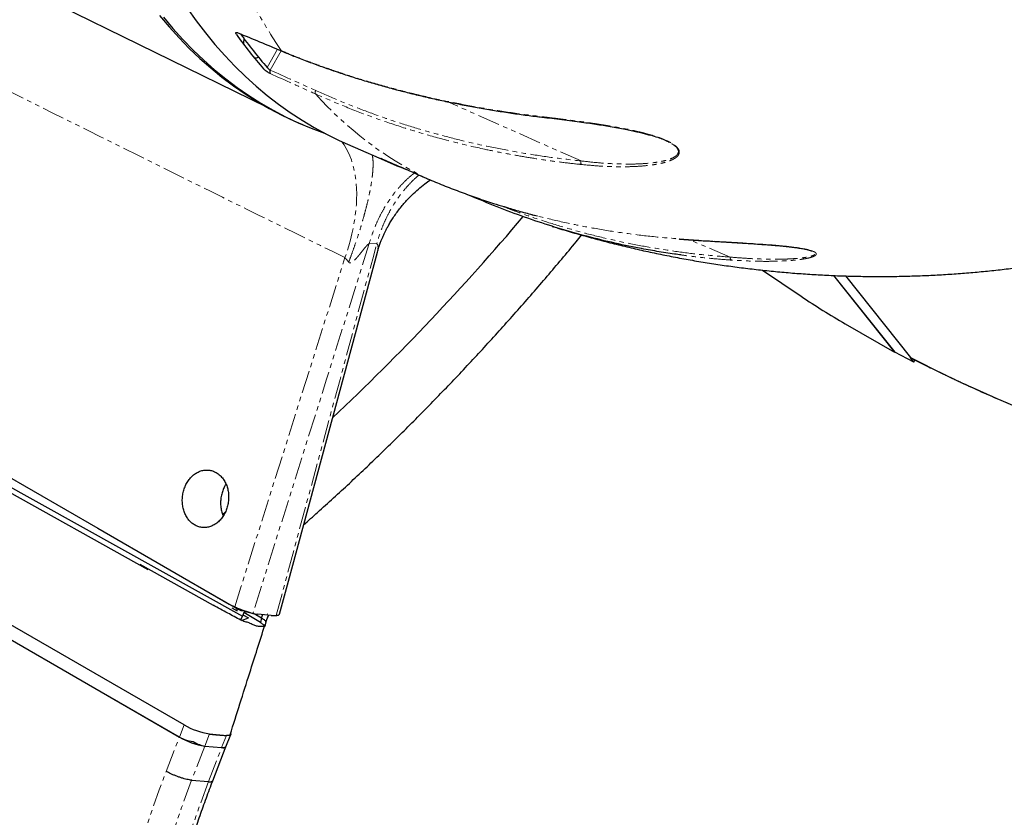
# Model space of a CAD drawing. Extents: x -3027 to 9818, y -3520 to 1239.
# Drawn here: x 6457 to 6512, y 169 to 213 of the extents above; entities that cross this region are included whole.
import ezdxf

# ---------------------------------------------------------------- set-up
doc = ezdxf.new("R2010")
doc.units = 0
doc.header["$MEASUREMENT"] = 0
doc.linetypes.add('HIDDEN', pattern=[0.375, 0.25, -0.125])
doc.linetypes.add('PHANTOM', pattern=[2.5, 1.25, -0.25, 0.25, -0.25, 0.25, -0.25])
doc.layers.add('HIDDEN', color=3, linetype='HIDDEN')
doc.layers.add('OBJECT', color=1, linetype='CONTINUOUS')

msp = doc.modelspace()

# ---------------------------------------------------------------- linework, layer by layer
at = {"layer": 'HIDDEN', "linetype": 'PHANTOM', "lineweight": 0}
for p, q in [((6471.09968, 210.34224), (6471.67116, 211.35951)), ((6471.87594, 211.27461), (6471.26963, 210.19535)), ((6488.57018, 205.13871), (6481.14747, 208.43135)), ((6496.87997, 199.78592), (6494.61251, 200.75025)), ((6477.19462, 200.52024), (6476.78076, 200.5435)), ((6466.2075, 173.06092), (6466.47163, 173.74171)), ((6467.62129, 172.56484), (6467.88542, 173.24563)), ((6465.47062, 171.16161), (6466.21016, 173.06778)), ((6468.55863, 172.48081), (6468.82276, 173.1616)), ((6467.62395, 172.57169), (6466.8866, 170.67117)), ((6467.82394, 170.58715), (6468.56129, 172.48767))]:
    msp.add_line(p, q, dxfattribs=at)
at = {"layer": 'HIDDEN', "linetype": 'PHANTOM', "lineweight": 0, "flags": 128}
for points in [[(6475.25771, 206.20677), (6475.25973, 206.20414), (6475.38563, 206.0275), (6475.50178, 205.83742), (6475.60791, 205.63434), (6475.70376, 205.41875), (6475.78911, 205.19114), (6475.86377, 204.95205), (6475.92755, 204.70204), (6475.98031, 204.4417), (6476.02193, 204.17164), (6476.0523, 203.89249), (6476.07135, 203.6049), (6476.07905, 203.30956), (6476.07537, 203.00714), (6476.06032, 202.69837), (6476.03394, 202.38397), (6475.99628, 202.06466), (6475.94744, 201.74122), (6475.88753, 201.41438), (6475.8167, 201.08491), (6475.7351, 200.7536), (6475.64293, 200.42121), (6475.5404, 200.08853), (6475.42776, 199.75633)], [(6476.78076, 200.5435), (6476.57478, 199.88887), (6474.40369, 192.98863), (6471.14721, 182.63823), (6470.30348, 179.95641)], [(6471.59576, 179.84058), (6472.33828, 182.58295), (6475.15138, 192.97309), (6477.02667, 199.89986), (6477.19462, 200.52024)], [(6469.28742, 180.31769), (6469.63476, 181.41738), (6471.47925, 187.25688), (6474.55257, 196.98596), (6475.42776, 199.75633)], [(6461.94319, 117.50453), (6461.69916, 118.56844), (6461.46802, 119.63756), (6461.24981, 120.71165), (6461.04459, 121.79046), (6460.8524, 122.87375), (6460.6733, 123.96128), (6460.5073, 125.05278), (6460.35447, 126.14803), (6460.21482, 127.24676), (6460.0884, 128.34874), (6459.97522, 129.4537), (6459.87532, 130.56141), (6459.78872, 131.6716), (6459.71544, 132.78403), (6459.65549, 133.89844), (6459.60889, 135.01458), (6459.57565, 136.1322), (6459.55578, 137.25104), (6459.54928, 138.37085), (6459.55615, 139.49138), (6459.57639, 140.61237), (6459.61, 141.73357), (6459.65697, 142.85472), (6459.71728, 143.97556), (6459.79092, 145.09586), (6459.87789, 146.21534), (6459.97815, 147.33375), (6460.0917, 148.45085), (6460.21848, 149.56638), (6460.35849, 150.68008), (6460.51169, 151.79171), (6460.67804, 152.90101), (6460.85751, 154.00772), (6461.05005, 155.1116), (6461.25563, 156.2124), (6461.47419, 157.30987), (6461.70569, 158.40375), (6461.95007, 159.49381), (6462.20728, 160.57978), (6462.47726, 161.66144), (6462.75994, 162.73852), (6463.05527, 163.81079), (6463.36318, 164.878), (6463.68359, 165.93992), (6464.01644, 166.99629), (6464.36165, 168.04688), (6464.71913, 169.09146), (6465.08882, 170.12978), (6465.47062, 171.16161)]]:
    msp.add_lwpolyline(points, dxfattribs=at)
at = {"layer": 'HIDDEN', "linetype": 'PHANTOM', "lineweight": 0}
for centre, radius, start, end in [((6496.36431, 227.93378), 29.60953, 197.279124, 214.251147), ((6473.94532, 208.95399), 0.17704, 144.973166, 209.993993), ((6488.98278, 222.44586), 20.37613, 221.796316, 243.581878), ((6488.7761, 205.06289), 0.21943, 159.786311, 214.137053), ((6497.03137, 199.75386), 0.15475, 168.042779, 240.399525), ((6552.93087, 138.44628), 91.88068, 159.4683048, 191.4951897), ((6553.86824, 138.36225), 91.88071, 159.4683121, 191.495187)]:
    msp.add_arc(centre, radius, start, end, dxfattribs=at)
for centre, major_axis, ratio, start_param, end_param in [((6617.14187, 195.18621), (956.3154, -424.02855), 0.04396684, 4.57876811, 4.58144491), ((6617.06296, 195.24762), (956.23197, -423.96652), 0.04382058, 4.578781, 4.5814578)]:
    msp.add_ellipse(centre, major_axis=major_axis, ratio=ratio, start_param=start_param, end_param=end_param, dxfattribs=at)
for points, knots in [([(6471.88971, 211.2689), (6471.96274, 211.23875), (6472.32793, 211.08802), (6473.09149, 210.78551), (6474.19501, 210.37742), (6475.42354, 209.95999), (6476.76723, 209.54176), (6478.23223, 209.13079), (6479.82427, 208.73567), (6481.44827, 208.38254), (6483.10285, 208.07288), (6484.7836, 207.80313), (6485.92674, 207.65998), (6486.49807, 207.58844)], [0, 0, 0, 0, 0.01664022, 0.08320425, 0.1720204, 0.26084905, 0.34966518, 0.45797962, 0.56638359, 0.67483252, 0.78328174, 0.89168588, 1, 1, 1, 1]), ([(6475.42776, 199.75633), (6471.79325, 201.54694), (6464.52401, 205.12828), (6457.28733, 208.74363), (6453.6689, 210.55136)], [0, 0, 0, 0, 0.49998611, 1, 1, 1, 1]), ([(6488.59448, 204.93976), (6488.50742, 204.9489), (6488.07211, 204.99464), (6487.29185, 205.08774), (6486.25808, 205.2319), (6485.23101, 205.39689), (6484.21094, 205.58247), (6482.98899, 205.83129), (6481.57262, 206.16067), (6479.97183, 206.59165), (6478.39084, 207.07662), (6476.83194, 207.61703), (6475.29393, 208.20802), (6474.2926, 208.64635), (6473.79199, 208.86549)], [0, 0, 0, 0, 0.01664026, 0.08320394, 0.14977774, 0.21635149, 0.28300872, 0.34966592, 0.4576426, 0.56564141, 0.67361813, 0.78240452, 0.89121369, 1, 1, 1, 1]), ([(6473.80035, 209.0556), (6474.25505, 208.85607), (6475.1647, 208.4569), (6476.55937, 207.91313), (6477.97496, 207.40994), (6479.41223, 206.95176), (6480.87819, 206.53551), (6482.37286, 206.16277), (6483.89568, 205.83417), (6485.43704, 205.55324), (6486.99394, 205.31594), (6488.04486, 205.19778), (6488.57018, 205.13871)], [0, 0, 0, 0, 0.09908025, 0.19821184, 0.29736073, 0.39649244, 0.49557246, 0.59642164, 0.69732542, 0.79824694, 0.8991503, 1, 1, 1, 1]), ([(6486.49807, 207.58844), (6486.7441, 207.55932), (6487.23621, 207.50109), (6487.99159, 207.40628), (6488.69988, 207.31096), (6489.35841, 207.21601), (6489.96434, 207.12133), (6490.58008, 207.01464), (6491.13079, 206.90744), (6491.61231, 206.80317), (6492.02482, 206.70387), (6492.44246, 206.59095), (6492.82595, 206.4701), (6493.11776, 206.36175), (6493.31773, 206.27655), (6493.47284, 206.20301), (6493.62903, 206.11818), (6493.76622, 206.02824), (6493.8743, 205.93982), (6493.95567, 205.85408), (6494.01415, 205.76404), (6494.0433, 205.67548), (6494.04463, 205.59291), (6494.02025, 205.50791), (6493.96494, 205.42278), (6493.87619, 205.33958), (6493.76627, 205.26561), (6493.60005, 205.18003), (6493.36753, 205.09241), (6493.05962, 205.0102), (6492.72955, 204.94502), (6492.30975, 204.88486), (6491.79711, 204.83806), (6491.1876, 204.81329), (6490.45277, 204.81359), (6489.59039, 204.84736), (6488.92646, 204.90896), (6488.59448, 204.93976)], [0, 0, 0, 0, 0.05226833, 0.10454778, 0.1568065, 0.19666526, 0.23656466, 0.27643246, 0.31625022, 0.34183543, 0.36741565, 0.39352252, 0.41960127, 0.4388072, 0.44860799, 0.45840461, 0.46982692, 0.48152404, 0.49039376, 0.49951727, 0.50953006, 0.51993487, 0.52992246, 0.54012184, 0.55440412, 0.56870615, 0.58364898, 0.59859812, 0.62720608, 0.65583628, 0.68505544, 0.71428016, 0.76150702, 0.80877719, 0.85603135, 0.92801076, 1, 1, 1, 1]), ([(6488.57018, 205.13871), (6488.89348, 205.10248), (6489.54003, 205.03001), (6490.38739, 204.97773), (6491.11714, 204.95934), (6491.73051, 204.96791), (6492.24312, 204.99983), (6492.65924, 205.04599), (6492.98612, 205.09834), (6493.29646, 205.16766), (6493.53169, 205.24418), (6493.69787, 205.3189), (6493.80853, 205.38339), (6493.90237, 205.45875), (6493.96269, 205.53813), (6493.99091, 205.6177), (6493.99301, 205.68878), (6493.97293, 205.76167), (6493.94104, 205.81938), (6493.89603, 205.87935), (6493.83705, 205.94154), (6493.73448, 206.02449), (6493.61559, 206.10305), (6493.52375, 206.15131), (6493.48434, 206.17202)], [0, 0, 0, 0, 0.13335881, 0.26670429, 0.35658655, 0.4464965, 0.53632938, 0.58985146, 0.643364, 0.69768056, 0.75195475, 0.77836415, 0.80476328, 0.83206185, 0.85931597, 0.87732149, 0.8956748, 0.91053051, 0.92578307, 0.93204425, 0.94778997, 0.96406797, 0.9845809, 1, 1, 1, 1]), ([(6476.94527, 205.46878), (6476.95433, 205.42662), (6476.97754, 205.3186), (6476.99306, 205.09966), (6476.99378, 204.81758), (6476.97349, 204.49529), (6476.93309, 204.13741), (6476.87262, 203.74671), (6476.79282, 203.32733), (6476.69473, 202.88368), (6476.57973, 202.42061), (6476.44947, 201.94311), (6476.30577, 201.45621), (6476.15066, 200.9648), (6475.98596, 200.47349), (6475.81455, 199.98667), (6475.69347, 199.66288), (6475.63372, 199.50309)], [0, 0, 0, 0, 0.0445086, 0.11405031, 0.18426716, 0.25494133, 0.32584618, 0.39675182, 0.46742574, 0.53764249, 0.60718422, 0.67584529, 0.7434367, 0.80978771, 0.8747472, 0.9381871, 1, 1, 1, 1]), ([(6479.2959, 204.46701), (6479.23853, 204.42372), (6479.04288, 204.27609), (6478.73036, 203.98036), (6478.36125, 203.58382), (6478.01944, 203.14871), (6477.70576, 202.6812), (6477.42253, 202.18367), (6477.17243, 201.65935), (6476.95385, 201.11314), (6476.83846, 200.73338), (6476.78076, 200.5435)], [0, 0, 0, 0, 0.049294847, 0.168133022, 0.286971156, 0.405809836, 0.524647707, 0.643486188, 0.762324279, 0.881162122, 1, 1, 1, 1]), ([(6479.5537, 204.35519), (6479.54271, 204.34675), (6479.39419, 204.23268), (6479.12757, 203.97343), (6478.75882, 203.57734), (6478.41877, 203.14011), (6478.10705, 202.67052), (6477.82626, 202.17035), (6477.57907, 201.64303), (6477.36382, 201.0935), (6477.25102, 200.71133), (6477.19462, 200.52024)], [0, 0, 0, 0, 0.00988966, 0.13365295, 0.25741729, 0.38118082, 0.50494512, 0.62870894, 0.75247266, 0.87623601, 1, 1, 1, 1]), ([(6484.01617, 202.6786), (6484.43985, 202.5168), (6485.32559, 202.17854), (6486.68854, 201.72303), (6488.09999, 201.29868), (6489.53006, 200.92188), (6490.97796, 200.59267), (6492.44321, 200.31207), (6493.91623, 200.08333), (6495.39504, 199.90205), (6496.38508, 199.82462), (6496.87997, 199.78592)], [0, 0, 0, 0, 0.10184318, 0.212909, 0.32395583, 0.43494468, 0.54791521, 0.6609466, 0.77399818, 0.88702969, 1, 1, 1, 1]), ([(6484.291, 202.59393), (6484.40019, 202.56002), (6485.0045, 202.37235), (6486.12291, 202.07003), (6487.65332, 201.70547), (6489.21133, 201.39552), (6490.79481, 201.13923), (6492.40138, 200.93302), (6493.48826, 200.84174), (6494.03165, 200.79611)], [0, 0, 0, 0, 0.03532216, 0.19549039, 0.35569164, 0.51585999, 0.67722834, 0.83863107, 1, 1, 1, 1]), ([(6494.03165, 200.79611), (6494.2646, 200.77935), (6494.73056, 200.74582), (6495.45016, 200.6994), (6496.12884, 200.65771), (6496.76354, 200.62027), (6497.35128, 200.58549), (6497.95342, 200.54825), (6498.49722, 200.51196), (6498.97721, 200.47698), (6499.39253, 200.44339), (6499.818, 200.40457), (6500.21542, 200.36164), (6500.52415, 200.32167), (6500.73992, 200.28925), (6500.91009, 200.2606), (6501.08555, 200.22672), (6501.24547, 200.18959), (6501.37808, 200.15199), (6501.48513, 200.11448), (6501.57276, 200.07391), (6501.63285, 200.03277), (6501.66514, 199.99333), (6501.67473, 199.95166), (6501.65596, 199.90872), (6501.60583, 199.86549), (6501.53284, 199.82604), (6501.41266, 199.77923), (6501.23265, 199.72964), (6500.98184, 199.68116), (6500.70471, 199.64133), (6500.34413, 199.60295), (6499.8945, 199.57125), (6499.34935, 199.55174), (6498.68208, 199.54701), (6497.88823, 199.56331), (6497.26604, 199.60064), (6496.95493, 199.6193)], [0, 0, 0, 0, 0.05226806, 0.10454734, 0.15680595, 0.19666494, 0.23656416, 0.27643233, 0.3162495, 0.34183562, 0.36741568, 0.39352267, 0.41960159, 0.43880703, 0.44860807, 0.45840462, 0.46982664, 0.48152403, 0.49039321, 0.49951732, 0.50953044, 0.51993495, 0.52992263, 0.54012148, 0.5544043, 0.56870668, 0.58364901, 0.59859804, 0.62720658, 0.65583669, 0.68505575, 0.71428069, 0.76150664, 0.80877744, 0.85603109, 0.92801125, 1, 1, 1, 1]), ([(6476.78076, 200.5435), (6476.76764, 200.53554), (6476.73916, 200.51827), (6476.67147, 200.45814), (6476.57115, 200.34809), (6476.43428, 200.17844), (6476.29728, 200.00328), (6476.16648, 199.84133), (6476.05277, 199.70925), (6475.94115, 199.59433), (6475.84181, 199.51219), (6475.76511, 199.47238), (6475.71577, 199.46382), (6475.68399, 199.46722), (6475.65534, 199.48031), (6475.64108, 199.49534), (6475.63372, 199.50309)], [0, 0, 0, 0, 0.0347037, 0.07530556, 0.1782781, 0.31237006, 0.47331468, 0.58185444, 0.6896182, 0.78897762, 0.87188688, 0.92291313, 0.94372163, 0.96245219, 0.98062414, 1, 1, 1, 1]), ([(6477.23523, 200.06851), (6477.23661, 200.07326), (6477.24677, 200.10817), (6477.2606, 200.19336), (6477.27053, 200.30911), (6477.2667, 200.41377), (6477.248, 200.48096), (6477.22121, 200.51286), (6477.20321, 200.51786), (6477.19462, 200.52024)], [0, 0, 0, 0, 0.03615663, 0.26538487, 0.49924371, 0.70581912, 0.87029605, 0.93812728, 1, 1, 1, 1]), ([(6496.87997, 199.78592), (6497.18418, 199.76115), (6497.79256, 199.71162), (6498.57676, 199.67658), (6499.24356, 199.66394), (6499.79604, 199.66834), (6500.24931, 199.68659), (6500.61017, 199.71288), (6500.88789, 199.7422), (6501.14446, 199.78033), (6501.3301, 199.82125), (6501.45351, 199.8603), (6501.53018, 199.89337), (6501.5874, 199.93128), (6501.61247, 199.97026), (6501.60816, 200.00845), (6501.58309, 200.04187), (6501.53721, 200.07548), (6501.48584, 200.10154), (6501.42881, 200.12567), (6501.39027, 200.13863), (6501.36488, 200.14717)], [0, 0, 0, 0, 0.141250688, 0.282485539, 0.37768567, 0.472915803, 0.568064053, 0.624752938, 0.681431781, 0.738961966, 0.796447525, 0.824419714, 0.852380159, 0.881294427, 0.910161011, 0.929231799, 0.948671249, 0.964406339, 0.980561, 0.987191914, 1, 1, 1, 1]), ([(6475.63372, 199.50309), (6475.59797, 199.54745), (6475.52696, 199.63558), (6475.46068, 199.71626), (6475.42776, 199.75633)], [0, 0, 0, 0, 0.50337902, 1, 1, 1, 1]), ([(6496.95493, 199.6193), (6496.87303, 199.62502), (6496.46357, 199.65362), (6495.72754, 199.71751), (6494.87233, 199.80758), (6494.34547, 199.87895), (6494.14405, 199.90623)], [0, 0, 0, 0, 0.08713193, 0.43566713, 0.78425381, 1, 1, 1, 1])]:
    msp.add_open_spline(points, degree=3, knots=knots, dxfattribs=at)
at = {"layer": 'OBJECT'}
for p, q in [((6450.63581, 218.16599), (6471.06319, 208.14163)), ((6472.84623, 207.25326), (6473.06109, 207.15972)), ((6475.5706, 206.06723), (6478.03716, 204.99344)), ((6482.1657, 203.30387), (6482.56378, 203.13193)), ((6482.56966, 203.12975), (6482.56382, 203.13191)), ((6498.66535, 199.05953), (6500.82736, 197.60569)), ((6502.62097, 198.76244), (6506.01396, 194.49947)), ((6502.62971, 198.76211), (6506.03254, 194.48678)), ((6503.28827, 198.73658), (6506.90574, 194.19158)), ((6503.28103, 196.07677), (6506.01396, 194.49947)), ((6443.86548, 194.16883), (6469.71895, 179.79386)), ((6506.01396, 194.49947), (6506.01998, 194.50255)), ((6507.10643, 193.94513), (6506.03254, 194.48678)), ((6507.10643, 193.94513), (6506.9138, 194.18715)), ((6507.11686, 194.08089), (6507.12434, 193.99749)), ((6443.7462, 193.92012), (6464.46003, 182.40287)), ((6507.10643, 193.94513), (6507.12434, 193.99749)), ((6507.16992, 194.05419), (6507.12434, 193.99749)), ((6440.96546, 187.63764), (6466.21016, 173.06778)), ((6466.2075, 173.06092), (6441.00609, 187.6058)), ((6468.60865, 185.45698), (6468.76665, 185.58662)), ((6464.00395, 182.68612), (6468.08179, 180.41028)), ((6466.47163, 173.74171), (6453.26892, 181.3616)), ((6467.57395, 181.28598), (6469.39958, 180.23232)), ((6468.98898, 180.46956), (6469.28742, 180.31769)), ((6468.98898, 180.46956), (6469.39958, 180.23232)), ((6469.1247, 180.25993), (6469.41678, 180.09136)), ((6469.824, 180.06465), (6469.71895, 179.79386)), ((6469.7485, 179.87006), (6470.05801, 179.69797)), ((6470.71649, 179.44499), (6469.79759, 179.99658)), ((6469.86225, 180.0529), (6470.34441, 179.94696)), ((6470.30348, 179.95641), (6470.56886, 179.9122)), ((6470.37893, 179.94384), (6470.78849, 179.69799)), ((6471.31873, 179.84498), (6470.56886, 179.9122)), ((6470.78849, 179.69799), (6470.86143, 179.88597)), ((6471.16353, 179.85889), (6471.00924, 179.4612)), ((6471.01706, 179.47086), (6471.16747, 179.85854)), ((6471.10941, 179.91121), (6471.08771, 179.91522)), ((6471.31873, 179.84498), (6471.59576, 179.84058)), ((6469.71895, 179.79386), (6469.6196, 179.58671)), ((6469.66317, 179.56633), (6470.05801, 179.69797)), ((6470.78849, 179.69799), (6470.71649, 179.44499)), ((6471.01961, 179.47654), (6470.96075, 179.2222)), ((6471.01729, 179.47147), (6471.00946, 179.4618)), ((6470.96075, 179.2222), (6470.9517, 179.24043)), ((6467.88542, 173.24563), (6468.82276, 173.1616)), ((6468.79991, 172.53053), (6469.06404, 173.21132)), ((6469.02395, 173.18224), (6469.03211, 173.19988)), ((6467.62129, 172.56484), (6468.55863, 172.48081)), ((6467.62395, 172.57169), (6468.56129, 172.48767)), ((6468.06479, 170.63576), (6468.82218, 172.58792)), ((6466.8866, 170.67117), (6467.82394, 170.58715))]:
    msp.add_line(p, q, dxfattribs=at)
at = {"layer": 'OBJECT', "flags": 128}
for points in [[(6465.1009, 213.24279), (6465.63724, 212.60474), (6466.19125, 211.99225), (6466.76253, 211.40574), (6467.35071, 210.84561), (6467.95537, 210.31224), (6468.57611, 209.806), (6469.21249, 209.32724), (6469.86408, 208.8763), (6470.53044, 208.45345), (6471.21111, 208.05901), (6471.90563, 207.69325), (6472.61351, 207.35641), (6472.84623, 207.25326)], [(6466.64764, 213.63791), (6467.14162, 212.94193), (6467.6541, 212.27048), (6468.18474, 211.62402), (6468.73316, 211.00299), (6469.29901, 210.40782), (6469.88188, 209.8389), (6470.48138, 209.29665), (6471.0971, 208.78143), (6471.72861, 208.29359), (6472.37549, 207.83345), (6473.03728, 207.40135), (6473.71354, 206.99758), (6474.40381, 206.6224), (6475.1076, 206.2761), (6475.5706, 206.06723)], [(6465.31576, 213.14925), (6465.8521, 212.51121), (6466.4061, 211.89872), (6466.97739, 211.3122), (6467.56556, 210.75207), (6468.17022, 210.2187), (6468.79096, 209.71247), (6469.42734, 209.23371), (6470.07894, 208.78276), (6470.7453, 208.35991), (6471.42597, 207.96548), (6472.12048, 207.59972), (6472.82836, 207.26287), (6473.54912, 206.95519), (6474.28227, 206.67686), (6474.33525, 206.65806)], [(6477.5234, 205.23579), (6477.50912, 205.23702), (6477.48606, 205.24372)], [(6494.03165, 200.79611), (6494.04874, 200.79025), (6494.05523, 200.78938)], [(6471.77685, 179.90621), (6472.27747, 181.75511), (6477.23547, 200.06844)], [(6506.90574, 194.19158), (6507.53734, 193.87301), (6508.16095, 193.56411), (6508.77639, 193.26497), (6509.38348, 192.97567), (6509.98203, 192.69632), (6510.57185, 192.42698), (6511.15276, 192.16775), (6511.72459, 191.91871), (6512.28717, 191.67992)], [(6456.27643, 187.80655), (6461.67147, 184.69282), (6468.98898, 180.46956)], [(6469.82306, 180.06223), (6469.8323, 180.05991), (6469.86225, 180.0529)], [(6469.05907, 173.26397), (6469.06481, 173.24809), (6469.06562, 173.21616), (6469.04932, 173.19078), (6469.01618, 173.17238), (6468.96676, 173.16128), (6468.90192, 173.15767), (6468.82276, 173.1616)]]:
    msp.add_lwpolyline(points, dxfattribs=at)
at = {"layer": 'OBJECT'}
for centre, radius, start, end in [((6488.74238, 225.94688), 23.75578, 215.406182, 221.316347), ((6488.86877, 225.96243), 23.65864, 215.53666, 221.317584), ((6471.36858, 211.72506), 1.58734, 171.477538, 183.350364), ((6471.95119, 211.31146), 0.07478, 214.691305, 257.877109), ((6470.41339, 211.56984), 0.69276, 267.021126, 287.157477), ((6471.41489, 210.09367), 0.17731, 145.008875, 209.837605), ((6486.55081, 207.6187), 0.06081, 209.847369, 261.054027), ((6485.73548, 222.67691), 19.28649, 244.676398, 249.019218), ((6482.59521, 203.19806), 0.07321, 201.542622, 244.612788), ((6381.70435, 289.63147), 135.70276, 313.281676, 319.7987769), ((6522.44556, 229.56606), 38.58512, 235.925333, 240.219287), ((6470.27478, 181.80055), 1.79591, 240.834895, 252.044689), ((6469.31878, 180.15093), 0.11469, 328.706609, 45.208612), ((6468.51059, 177.28991), 4.09231, 240.116274, 261.2126), ((6468.24647, 176.60912), 4.09231, 240.116274, 261.2126), ((6468.63413, 172.72473), 0.25534, 252.80114, 310.485492)]:
    msp.add_arc(centre, radius, start, end, dxfattribs=at)
for centre, major_axis, ratio, start_param, end_param in [((6617.14187, 195.18621), (917.33533, -374.08114), 0.04074364, 4.56733704, 4.57001384), ((6617.14187, 195.18621), (907.88937, -387.07176), 0.04653381, 4.57785044, 4.58052724), ((6466.96781, 173.27059), (1.06832, -0.19998), 0.41052693, 4.00368627, 4.78908444), ((6466.96781, 173.27059), (0.90188, -0.62722), 0.34801557, 4.94985317, 5.73525133), ((6467.90515, 173.18657), (0.90188, -0.62722), 0.34801557, 5.73525133, 6.36725859)]:
    msp.add_ellipse(centre, major_axis=major_axis, ratio=ratio, start_param=start_param, end_param=end_param, dxfattribs=at)
for points, knots in [([(6469.37987, 212.18352), (6469.36757, 212.20326), (6469.34296, 212.24274), (6469.34276, 212.28142), (6469.37075, 212.29834), (6469.41653, 212.29285), (6469.45281, 212.27902), (6469.46535, 212.27425)], [0, 0, 0, 0, 0.22238706, 0.44464659, 0.66563545, 0.88451447, 1, 1, 1, 1]), ([(6471.92302, 211.24288), (6472.13802, 211.15452), (6472.59352, 210.96732), (6473.30102, 210.69417), (6474.04306, 210.42038), (6474.79464, 210.15727), (6475.55557, 209.9045), (6476.32531, 209.66241), (6477.10389, 209.43092), (6477.89138, 209.21003), (6478.68783, 208.99975), (6479.49332, 208.80001), (6480.30731, 208.61103), (6481.12925, 208.43293), (6481.95857, 208.26587), (6482.79531, 208.10979), (6483.63956, 207.96478), (6484.49125, 207.83054), (6485.35092, 207.70803), (6486.0347, 207.61777), (6486.43418, 207.57223), (6486.54223, 207.55992)], [0, 0, 0, 0, 0.04886713, 0.10352815, 0.15812014, 0.21282331, 0.26750089, 0.32216979, 0.37684687, 0.43154428, 0.48628025, 0.54107159, 0.59593117, 0.65075231, 0.70554537, 0.76032709, 0.8151157, 0.86992268, 0.92476605, 0.97964934, 1, 1, 1, 1]), ([(6486.96993, 201.49799), (6487.07134, 201.46583), (6487.47997, 201.33624), (6488.20013, 201.1241), (6489.12996, 200.86182), (6490.06341, 200.61535), (6490.99978, 200.38346), (6491.93892, 200.16652), (6492.88051, 199.96448), (6493.82428, 199.7774), (6494.76994, 199.60529), (6495.71721, 199.44822), (6496.6658, 199.30616), (6497.61543, 199.17914), (6498.56579, 199.06717), (6499.51662, 198.97026), (6500.46761, 198.88836), (6501.41847, 198.82154), (6502.36891, 198.76973), (6503.31864, 198.73292), (6504.26736, 198.71107), (6505.21477, 198.7042), (6506.16058, 198.71222), (6507.10449, 198.73509), (6508.0462, 198.77279), (6508.98541, 198.82525), (6509.92183, 198.8924), (6510.85515, 198.97417), (6511.78507, 199.0705), (6512.71128, 199.18131), (6513.63349, 199.3065), (6514.55139, 199.44597), (6515.46469, 199.59965), (6516.37308, 199.7674), (6517.27626, 199.94912), (6518.17392, 200.14469), (6519.06577, 200.354), (6519.9515, 200.57687), (6520.83082, 200.81319), (6521.70343, 201.06282), (6522.56902, 201.32559), (6523.42732, 201.60135), (6524.27802, 201.88991), (6525.12082, 202.19114), (6525.95545, 202.50482), (6526.78162, 202.83077), (6527.59904, 203.16883), (6528.40743, 203.51876), (6529.20653, 203.88037), (6529.99605, 204.25348), (6530.77574, 204.63784), (6531.54531, 205.03327), (6532.30453, 205.4395), (6533.05313, 205.85635), (6533.79087, 206.28358), (6534.51749, 206.72094), (6535.23276, 207.16822), (6535.93642, 207.62515), (6536.62825, 208.09151), (6537.308, 208.56703), (6537.97539, 209.05149), (6538.63029, 209.54444), (6539.27196, 210.04615), (6539.83779, 210.50265), (6540.18549, 210.79669), (6540.32728, 210.91659)], [0, 0, 0, 0, 0.00559072, 0.02252638, 0.0394519, 0.05636675, 0.07327026, 0.0901618, 0.10704091, 0.1239069, 0.14075913, 0.15759695, 0.17441962, 0.19122671, 0.20801735, 0.22479069, 0.24154637, 0.25828343, 0.27500114, 0.29169876, 0.30837552, 0.32503046, 0.34166284, 0.35827187, 0.3748565, 0.39141586, 0.40794902, 0.42445516, 0.44093303, 0.45738168, 0.47379998, 0.49018713, 0.5065417, 0.52286273, 0.53914904, 0.5553992, 0.57161216, 0.58778674, 0.60392123, 0.6200147, 0.63606577, 0.65207279, 0.66803457, 0.68394954, 0.6998163, 0.71563325, 0.731399, 0.74711199, 0.76277049, 0.77837321, 0.79391836, 0.80940447, 0.82482964, 0.84019246, 0.85549099, 0.87072358, 0.88588815, 0.9009828, 0.91600523, 0.93095323, 0.9458238, 0.96061378, 0.97531933, 0.9899358, 1, 1, 1, 1]), ([(6471.26108, 210.00545), (6471.23404, 210.01869), (6471.17993, 210.04518), (6471.08834, 210.10302), (6471.00208, 210.16642), (6470.9381, 210.2219), (6470.91022, 210.25192), (6470.89999, 210.26294)], [0, 0, 0, 0, 0.21691827, 0.43397704, 0.6521262, 0.87227809, 1, 1, 1, 1]), ([(6471.09968, 210.34224), (6471.10409, 210.33553), (6471.11608, 210.31728), (6471.14505, 210.28462), (6471.18543, 210.24826), (6471.22941, 210.21607), (6471.25624, 210.20225), (6471.26963, 210.19535)], [0, 0, 0, 0, 0.129190816, 0.351166342, 0.569626945, 0.78540442, 1, 1, 1, 1]), ([(6486.54148, 207.55971), (6486.62524, 207.54986), (6486.89714, 207.51787), (6487.36011, 207.46122), (6487.92455, 207.38994), (6488.45311, 207.32061), (6488.93833, 207.25402), (6489.37584, 207.19039), (6489.79114, 207.12606), (6490.20337, 207.05777), (6490.61512, 206.98456), (6491.00731, 206.90932), (6491.3574, 206.83767), (6491.66232, 206.77036), (6491.94128, 206.70385), (6492.20164, 206.63567), (6492.37254, 206.58891), (6492.45676, 206.56306), (6492.45946, 206.56223)], [0, 0, 0, 0, 0.04573666, 0.14847277, 0.24814935, 0.34505313, 0.42492957, 0.49896933, 0.56856428, 0.63468392, 0.70489514, 0.77203272, 0.82648104, 0.87470025, 0.918846, 0.95994411, 0.99871569, 1, 1, 1, 1]), ([(6493.48434, 206.17202), (6493.47004, 206.17987), (6493.36791, 206.23597), (6493.15586, 206.32587), (6492.82578, 206.45068), (6492.58986, 206.52325), (6492.45567, 206.56452)], [0, 0, 0, 0, 0.04598732, 0.32851988, 0.61808243, 1, 1, 1, 1]), ([(6477.48606, 205.24372), (6477.46735, 205.2527), (6477.42993, 205.27065), (6477.41259, 205.28073), (6477.42772, 205.27617), (6477.46711, 205.2601), (6477.50253, 205.24482), (6477.51476, 205.23954)], [0, 0, 0, 0, 0.22237982, 0.44464536, 0.6656385, 0.88452489, 1, 1, 1, 1]), ([(6477.23531, 200.06725), (6477.26059, 200.15556), (6477.30845, 200.32277), (6477.38808, 200.55039), (6477.46073, 200.73832), (6477.52437, 200.89005), (6477.57981, 201.01459), (6477.63794, 201.13886), (6477.70626, 201.27765), (6477.79459, 201.44648), (6477.90391, 201.64146), (6478.03812, 201.86323), (6478.19634, 202.10393), (6478.37396, 202.35164), (6478.56301, 202.59373), (6478.75764, 202.8235), (6478.95623, 203.0403), (6479.2041, 203.29151), (6479.50625, 203.56817), (6479.84772, 203.84858), (6480.07876, 204.01092), (6480.18289, 204.08408)], [0, 0, 0, 0, 0.053923486, 0.102103599, 0.142053025, 0.172858876, 0.199612524, 0.222810221, 0.254115268, 0.291221745, 0.335947534, 0.386899048, 0.445163966, 0.506848764, 0.567444718, 0.626749113, 0.684568098, 0.740719514, 0.834487091, 0.925400485, 1, 1, 1, 1]), ([(6479.91707, 204.19759), (6479.98941, 204.16637), (6480.35117, 204.01029), (6481.00813, 203.73951), (6481.89435, 203.39726), (6482.79188, 203.07556), (6483.59043, 202.80684), (6484.09397, 202.6538), (6484.291, 202.59393)], [0, 0, 0, 0, 0.05106677, 0.25534103, 0.45964628, 0.66395248, 0.86851438, 1, 1, 1, 1]), ([(6494.14405, 199.90623), (6494.01993, 199.92222), (6493.5697, 199.9802), (6492.79626, 200.10345), (6491.62325, 200.31142), (6490.25588, 200.59834), (6488.69893, 200.98471), (6487.14972, 201.42996), (6485.61003, 201.93555), (6484.07972, 202.49623), (6483.07298, 202.91859), (6482.56966, 203.12975)], [0, 0, 0, 0, 0.03135977, 0.11375248, 0.19614512, 0.32961101, 0.46310465, 0.59657116, 0.73103805, 0.8655331, 1, 1, 1, 1]), ([(6484.30057, 202.58789), (6484.532, 202.51857), (6485.01555, 202.37373), (6485.62976, 202.20334), (6486.0141, 202.10597), (6486.14148, 202.0737)], [0, 0, 0, 0, 0.38029236, 0.79460955, 1, 1, 1, 1]), ([(6473.12401, 184.88199), (6473.38537, 185.11357), (6473.94315, 185.6078), (6474.79246, 186.37852), (6475.67288, 187.19098), (6476.54893, 188.01476), (6477.42062, 188.84941), (6478.28782, 189.69489), (6479.15041, 190.55108), (6480.00828, 191.41786), (6480.86133, 192.29511), (6481.70944, 193.18272), (6482.5525, 194.08056), (6483.3904, 194.98851), (6484.22304, 195.90646), (6485.05031, 196.83427), (6485.87208, 197.77186), (6486.68836, 198.71892), (6487.49857, 199.67606), (6488.13744, 200.44053), (6488.50413, 200.88913), (6488.60479, 201.01227)], [0, 0, 0, 0, 0.04829706, 0.1030758, 0.15785284, 0.21262838, 0.26740215, 0.3221742, 0.37694446, 0.43171272, 0.48647917, 0.54124364, 0.59600609, 0.65076654, 0.70552494, 0.76028143, 0.81503566, 0.86978805, 0.92453826, 0.97928648, 1, 1, 1, 1]), ([(6494.05531, 200.79039), (6494.13331, 200.78448), (6494.38961, 200.76508), (6494.82892, 200.73483), (6495.36786, 200.69934), (6495.87439, 200.66808), (6496.34117, 200.6403), (6496.764, 200.61538), (6497.16756, 200.59138), (6497.57037, 200.56689), (6497.97515, 200.54139), (6498.36325, 200.51577), (6498.71192, 200.4917), (6499.01793, 200.46909), (6499.30029, 200.44648), (6499.56628, 200.42323), (6499.8169, 200.39928), (6500.04761, 200.37528), (6500.25608, 200.35155), (6500.44347, 200.32795), (6500.61385, 200.30414), (6500.7675, 200.28036), (6500.90568, 200.25656), (6501.02943, 200.23265), (6501.14018, 200.20866), (6501.23721, 200.18499), (6501.31966, 200.16203), (6501.38252, 200.1423), (6501.41292, 200.13068), (6501.42459, 200.12622)], [0, 0, 0, 0, 0.03567099, 0.11720305, 0.19631881, 0.27324424, 0.33659594, 0.39536632, 0.45064053, 0.50317801, 0.55897705, 0.61235244, 0.65566386, 0.6940717, 0.72927263, 0.76207474, 0.79304469, 0.82150162, 0.84625253, 0.86862833, 0.88921539, 0.90790908, 0.92463903, 0.94038012, 0.95499277, 0.96851661, 0.98105296, 0.99272707, 1, 1, 1, 1]), ([(6506.91568, 194.18358), (6506.91505, 194.18369), (6506.91161, 194.18434), (6506.90838, 194.18832), (6506.90574, 194.19158)], [0, 0, 0, 0, 0.18167162, 1, 1, 1, 1]), ([(6506.91552, 194.18318), (6506.98675, 194.14694), (6507.25781, 194.00905), (6507.72368, 193.77563), (6508.3103, 193.48629), (6508.88947, 193.20584), (6509.46128, 192.93409), (6510.02548, 192.67118), (6510.58198, 192.41718), (6511.13059, 192.17214), (6511.67117, 191.93613), (6512.20361, 191.70923), (6512.72772, 191.49149), (6513.2434, 191.28297), (6513.75048, 191.08373), (6514.24885, 190.89382), (6514.73837, 190.7133), (6515.21892, 190.54221), (6515.69035, 190.3806), (6516.15256, 190.22853), (6516.60543, 190.08602), (6517.04881, 189.95312), (6517.48263, 189.82988), (6517.90674, 189.71632), (6518.32106, 189.61249), (6518.72547, 189.51839), (6519.11292, 189.43561), (6519.38125, 189.38337), (6519.51918, 189.35819), (6519.53751, 189.35485)], [0, 0, 0, 0, 0.01400018, 0.05326985, 0.09254068, 0.13181263, 0.17108577, 0.21036034, 0.24963626, 0.28891368, 0.32819284, 0.36747368, 0.40675646, 0.44604124, 0.48532816, 0.52461756, 0.56390942, 0.60320399, 0.6425015, 0.68180218, 0.72110616, 0.76041393, 0.79972547, 0.83904135, 0.87836158, 0.91768655, 0.95701656, 0.99428624, 1, 1, 1, 1]), ([(6468.25514, 187.7938), (6468.18894, 187.82664), (6468.05652, 187.89232), (6467.84231, 187.93606), (6467.62416, 187.93638), (6467.40677, 187.89126), (6467.19693, 187.80116), (6467.00004, 187.67012), (6466.82241, 187.50027), (6466.66816, 187.29788), (6466.54275, 187.06746), (6466.44846, 186.81657), (6466.38929, 186.55161), (6466.36544, 186.28055), (6466.37905, 186.01098), (6466.42818, 185.75038), (6466.51289, 185.50663), (6466.62939, 185.28587), (6466.77565, 185.09541), (6466.9464, 184.93935), (6467.13779, 184.82361), (6467.34369, 184.74978), (6467.5588, 184.72174), (6467.77681, 184.73842), (6467.99156, 184.80121), (6468.19727, 184.90651), (6468.38757, 185.05309), (6468.5578, 185.23524), (6468.70215, 185.44915), (6468.81758, 185.68767), (6468.8995, 185.94487), (6468.9469, 186.21285), (6468.95693, 186.48427), (6468.93079, 186.75141), (6468.86772, 187.00636), (6468.77096, 187.24246), (6468.64203, 187.45231), (6468.50504, 187.60806), (6468.37391, 187.72002), (6468.29473, 187.76921), (6468.25514, 187.7938)], [0, 0, 0, 0, 0.0268439, 0.05368739, 0.08053088, 0.10737412, 0.13422513, 0.16107628, 0.18793485, 0.2147927, 0.24165182, 0.26851095, 0.29536684, 0.32222255, 0.3490726, 0.37592278, 0.40276577, 0.42960923, 0.45644651, 0.4832836, 0.51011651, 0.53695, 0.56378343, 0.59061657, 0.61745637, 0.64429574, 0.67114652, 0.69799765, 0.72485904, 0.75172072, 0.77858629, 0.80545149, 0.83230998, 0.85916831, 0.88601236, 0.91285623, 0.93968729, 0.96651835, 0.98325954, 1, 1, 1, 1]), ([(6468.80462, 187.14312), (6468.77824, 187.10336), (6468.70551, 186.99378), (6468.61759, 186.7855), (6468.54317, 186.52859), (6468.5039, 186.25977), (6468.50015, 185.98756), (6468.53346, 185.72101), (6468.58256, 185.51377), (6468.63062, 185.40549), (6468.64426, 185.37477)], [0, 0, 0, 0, 0.08175569, 0.22535242, 0.36893474, 0.51251896, 0.65607469, 0.79962752, 0.94314902, 1, 1, 1, 1]), ([(6470.08512, 179.43698), (6470.04767, 179.44419), (6469.97277, 179.45862), (6469.85715, 179.49007), (6469.74101, 179.52967), (6469.5345, 179.62391), (6469.26355, 179.77461), (6468.75139, 180.05296), (6468.35537, 180.26429), (6468.08179, 180.41028)], [0, 0, 0, 0, 0.04421885, 0.08842978, 0.13990356, 0.19136447, 0.38224272, 0.57324087, 1, 1, 1, 1]), ([(6469.28742, 180.31769), (6469.3206, 180.30309), (6469.38696, 180.27388), (6469.49957, 180.22721), (6469.61807, 180.18033), (6469.7402, 180.13428), (6469.86225, 180.09059), (6469.9811, 180.05029), (6470.09261, 180.01487), (6470.20537, 179.98142), (6470.26814, 179.96542), (6470.30348, 179.95641)], [0, 0, 0, 0, 0.10749063, 0.21498213, 0.32246578, 0.42994901, 0.53765687, 0.64536372, 0.75322233, 0.86107848, 1, 1, 1, 1]), ([(6471.59576, 179.84058), (6471.62183, 179.84264), (6471.67396, 179.84677), (6471.72911, 179.86166), (6471.76535, 179.8812), (6471.77231, 179.89859), (6471.77551, 179.90659)], [0, 0, 0, 0, 0.2596677, 0.51933502, 0.77900744, 1, 1, 1, 1]), ([(6469.03538, 173.19882), (6469.39813, 174.34823), (6470.03995, 176.38191), (6470.68717, 178.41115), (6470.96859, 179.29347)], [0, 0, 0, 0, 0.56519178, 1, 1, 1, 1]), ([(6470.9722, 179.35746), (6470.97329, 179.34074), (6470.97546, 179.3073), (6470.95914, 179.26696), (6470.92627, 179.2364), (6470.86891, 179.21482), (6470.79415, 179.215), (6470.72005, 179.22252), (6470.64698, 179.22917), (6470.56868, 179.23398), (6470.46651, 179.25833), (6470.36871, 179.29184), (6470.26482, 179.33731), (6470.16913, 179.38663), (6470.10936, 179.42245), (6470.08512, 179.43698)], [0, 0, 0, 0, 0.07215454, 0.14430279, 0.22338433, 0.30246439, 0.41419183, 0.46964079, 0.52508975, 0.63600868, 0.71362918, 0.79125571, 0.86906975, 0.94688895, 1, 1, 1, 1]), ([(6470.94345, 179.25702), (6470.94123, 179.26215), (6470.93182, 179.28386), (6470.88357, 179.32903), (6470.8085, 179.3875), (6470.7469, 179.42599), (6470.71649, 179.44499)], [0, 0, 0, 0, 0.10846741, 0.4590378, 0.73299138, 1, 1, 1, 1]), ([(6470.78849, 179.69799), (6470.8213, 179.67735), (6470.88756, 179.63567), (6470.95874, 179.57817), (6471.00739, 179.52631), (6471.01692, 179.49905), (6471.02167, 179.48547)], [0, 0, 0, 0, 0.245840705, 0.496569238, 0.749110656, 1, 1, 1, 1]), ([(6467.88061, 173.23435), (6467.95889, 173.22731), (6468.11545, 173.21324), (6468.34962, 173.19227), (6468.58412, 173.17123), (6468.74001, 173.15729), (6468.81795, 173.15032)], [0, 0, 0, 0, 0.24998989, 0.49998971, 0.74999467, 1, 1, 1, 1]), ([(6466.8866, 170.67117), (6466.84821, 170.67559), (6466.77031, 170.68454), (6466.6301, 170.71295), (6466.47582, 170.75187), (6466.31265, 170.80057), (6466.14282, 170.85828), (6465.97403, 170.92237), (6465.80805, 170.99223), (6465.6396, 171.0706), (6465.52996, 171.128), (6465.4738, 171.15981), (6465.47062, 171.16161)], [0, 0, 0, 0, 0.10585879, 0.21478838, 0.32064691, 0.42957512, 0.53543398, 0.64436328, 0.75022558, 0.85915642, 0.99203357, 1, 1, 1, 1]), ([(6464.29325, 118.86382), (6464.22332, 119.18605), (6464.08064, 119.84345), (6463.87973, 120.8417), (6463.68692, 121.85686), (6463.50603, 122.87618), (6463.33678, 123.89932), (6463.17929, 124.92609), (6463.03358, 125.95627), (6462.89969, 126.98967), (6462.77763, 128.02605), (6462.66745, 129.06521), (6462.56914, 130.10693), (6462.48275, 131.15099), (6462.40828, 132.19717), (6462.34576, 133.24527), (6462.29519, 134.29506), (6462.2566, 135.34632), (6462.22998, 136.39883), (6462.21534, 137.45238), (6462.2127, 138.50676), (6462.22204, 139.56173), (6462.24336, 140.61708), (6462.27666, 141.67259), (6462.32194, 142.72804), (6462.37919, 143.78322), (6462.44838, 144.8379), (6462.52951, 145.89186), (6462.62258, 146.94489), (6462.72754, 147.99676), (6462.84438, 149.04726), (6462.97308, 150.09618), (6463.1136, 151.14328), (6463.26594, 152.18836), (6463.43003, 153.2312), (6463.60586, 154.27158), (6463.7934, 155.30928), (6463.99257, 156.3441), (6464.20339, 157.3758), (6464.42575, 158.40419), (6464.65966, 159.42904), (6464.90503, 160.45015), (6465.16183, 161.4673), (6465.43001, 162.48028), (6465.7095, 163.48889), (6466.00024, 164.49291), (6466.30218, 165.49213), (6466.61525, 166.48635), (6466.93941, 167.47533), (6467.27446, 168.45898), (6467.62085, 169.43677), (6467.88593, 170.16172), (6468.03662, 170.56003), (6468.06536, 170.63597)], [0, 0, 0, 0, 0.019152, 0.03907368, 0.05899534, 0.07891699, 0.09883861, 0.1187602, 0.13868187, 0.15860343, 0.17852508, 0.19844673, 0.21836835, 0.23829003, 0.25821171, 0.27813341, 0.29805513, 0.31797682, 0.33789857, 0.35782032, 0.37774211, 0.39766389, 0.41758568, 0.43750745, 0.45742921, 0.47735108, 0.49727284, 0.51719459, 0.53711635, 0.55703812, 0.57695986, 0.59688156, 0.6168033, 0.63672492, 0.65664658, 0.67656818, 0.69648971, 0.71641122, 0.73633267, 0.75625405, 0.77617542, 0.79609675, 0.81601798, 0.83593919, 0.85586034, 0.87578152, 0.89570259, 0.91562356, 0.9355445, 0.95546542, 0.9753864, 0.99530722, 1, 1, 1, 1]), ([(6467.82394, 170.58715), (6467.85832, 170.58502), (6467.92808, 170.58071), (6468.00131, 170.59021), (6468.04927, 170.60823), (6468.05831, 170.62834), (6468.06228, 170.63717)], [0, 0, 0, 0, 0.26236643, 0.532340819, 0.794708703, 1, 1, 1, 1])]:
    msp.add_open_spline(points, degree=3, knots=knots, dxfattribs=at)

doc.saveas('drawing.dxf')
